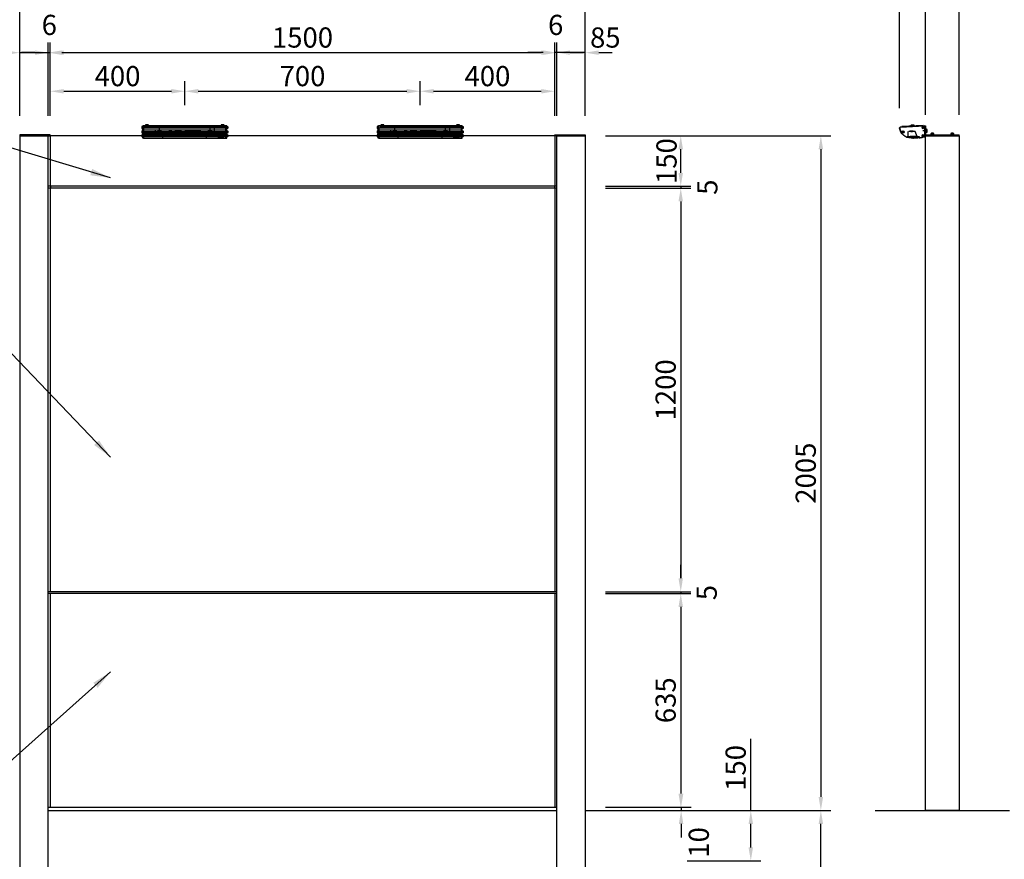
# Model space of a CAD drawing. Extents: x 0 to 8400, y 0 to 5940.
# Drawn here: x 1539 to 4467, y 2177 to 4672 of the extents above; entities that cross this region are included whole.
import ezdxf

# ---------------------------------------------------------------- set-up
doc = ezdxf.new("R2010")
doc.units = 0
doc.header["$LTSCALE"] = 6
doc.linetypes.add('CENTER2', pattern=[28.575, 19.05, -3.175, 3.175, -3.175])
doc.linetypes.add('HIDDEN2', pattern=[4.7625, 3.175, -1.5875])
doc.layers.get('0').update_dxf_attribs({"linetype": 'CONTINUOUS'})
doc.layers.get('DEFPOINTS').update_dxf_attribs({"linetype": 'CONTINUOUS'})
for name, color, linetype in [('P001', 131, 'CONTINUOUS'), ('P004', 41, 'CONTINUOUS'), ('P005', 91, 'CONTINUOUS'), ('P006', 141, 'CONTINUOUS'), ('P008', 241, 'CONTINUOUS'), ('P009', 51, 'CONTINUOUS'), ('P016', 161, 'CONTINUOUS'), ('P020', 121, 'CONTINUOUS'), ('P906', 145, 'CONTINUOUS'), ('P908', 245, 'CONTINUOUS'), ('P916', 165, 'CONTINUOUS'), ('P918', 25, 'CONTINUOUS'), ('P919', 75, 'CONTINUOUS'), ('P920', 125, 'CONTINUOUS'), ('P_1CENTER', 2, 'CONTINUOUS'), ('P_2DIM', 6, 'CONTINUOUS'), ('P_5DRAWFRAME', 104, 'CONTINUOUS'), ('P_7THICK', 7, 'CONTINUOUS')]:
    doc.layers.add(name, color=color, linetype=linetype)
doc.styles.add('BIGFONT', font='simplex.shx', dxfattribs={"bigfont": 'bigfont.shx'})
doc.dimstyles.new('DIMBIGFONT$0', dxfattribs={"dimtxt": 3, "dimasz": 2, "dimexe": 1.5, "dimexo": 3, "dimgap": 0.75, "dimtad": 1, "dimdec": 1, "dimdsep": 46, "dimtxsty": 'BIGFONT', "dimcen": 0, "dimclrt": 230, "dimadec": 0, "dimazin": 0, "dimtfac": 0.6, "dimtdec": 1, "dimtmove": 2, "dimatfit": 3, "dimldrblk": 'DOT', "dimfxl": 1, "dimtvp": 1, "dimtolj": 1, "dimarcsym": 0})
doc.dimstyles.new('DIMBIGFONT$7', dxfattribs={"dimtxt": 3, "dimasz": 2, "dimexe": 1.5, "dimexo": 3, "dimgap": 0.75, "dimtad": 1, "dimdec": 1, "dimdsep": 46, "dimtxsty": 'BIGFONT', "dimsah": 1, "dimcen": 0, "dimclrt": 230, "dimadec": 0, "dimazin": 0, "dimtfac": 0.6, "dimtdec": 1, "dimtofl": 0, "dimtmove": 0, "dimatfit": 3, "dimfxl": 1, "dimtvp": 1, "dimtolj": 1, "dimarcsym": 0})

# ---------------------------------------------------------------- blocks, each defined once
blk = doc.blocks.new('*D3')
at = {"layer": 'DEFPOINTS', "color": 0}
for p in [(3221.2, 4707.4), (1539.2, 4326.7), (3221.2, 4329.7)]:
    blk.add_point(p, dxfattribs=at)
at = {"layer": 'P_2DIM', "color": 0, "lineweight": -2}
for p, q in [((1539.2, 4386.7), (1539.2, 4737.4)), ((3221.2, 4389.7), (3221.2, 4737.4)), ((1579.2, 4707.4), (3181.2, 4707.4))]:
    blk.add_line(p, q, dxfattribs=at)
at = {"layer": 'P_2DIM', "color": 0}
for points in [[(1579.2, 4714), (1579.2, 4700.7), (1539.2, 4707.4)], [(3181.2, 4714), (3181.2, 4700.7), (3221.2, 4707.4)]]:
    blk.add_solid(points, dxfattribs=at)
at = {"layer": 'P_2DIM', "color": 230, "insert": (2380.2, 4752.4), "char_height": 60, "attachment_point": 5, "style": 'BIGFONT'}
blk.add_mtext('\\A1;1682', dxfattribs=at)
blk = doc.blocks.new('_DOT')
at = {"color": 0, "linetype": 'ByBlock'}
blk.add_line((-0.5, 0), (-1, 0), dxfattribs=at)
at = {"color": 0, "linetype": 'ByBlock', "const_width": 0.5}
blk.add_lwpolyline([(-0.25, 0, 1), (0.25, 0, 1)], format="xyb", close=True, dxfattribs=at)
blk = doc.blocks.new('*D4')
at = {"layer": 'DEFPOINTS', "color": 0}
for p in [(3130.2, 4574), (1630.2, 4326.7), (3130.2, 4326.7)]:
    blk.add_point(p, dxfattribs=at)
at = {"layer": 'P_2DIM', "color": 0, "lineweight": -2}
for p, q in [((1630.2, 4386.7), (1630.2, 4604)), ((3130.2, 4386.7), (3130.2, 4604)), ((1670.2, 4574), (3090.2, 4574))]:
    blk.add_line(p, q, dxfattribs=at)
at = {"layer": 'P_2DIM', "color": 0}
for points in [[(1670.2, 4580.7), (1670.2, 4567.4), (1630.2, 4574)], [(3090.2, 4580.7), (3090.2, 4567.4), (3130.2, 4574)]]:
    blk.add_solid(points, dxfattribs=at)
at = {"layer": 'P_2DIM', "color": 230, "insert": (2380.2, 4619), "char_height": 60, "attachment_point": 5, "style": 'BIGFONT'}
blk.add_mtext('\\A1;1500', dxfattribs=at)
blk = doc.blocks.new('*D5')
at = {"layer": 'DEFPOINTS', "color": 0}
for p in [(1624.2, 4574), (1539.2, 4326.7), (1624.2, 4326.7)]:
    blk.add_point(p, dxfattribs=at)
at = {"layer": 'P_2DIM', "color": 0, "lineweight": -2}
for p, q in [((1539.2, 4386.7), (1539.2, 4604)), ((1624.2, 4386.7), (1624.2, 4604)), ((1499.2, 4574), (1459.2, 4574)), ((1539.2, 4574), (1624.2, 4574)), ((1664.2, 4574), (1704.2, 4574))]:
    blk.add_line(p, q, dxfattribs=at)
at = {"layer": 'P_2DIM', "color": 0}
for points in [[(1499.2, 4580.7), (1499.2, 4567.4), (1539.2, 4574)], [(1664.2, 4580.7), (1664.2, 4567.4), (1624.2, 4574)]]:
    blk.add_solid(points, dxfattribs=at)
at = {"layer": 'P_2DIM', "color": 230, "insert": (1459.1, 4613.4), "char_height": 60, "attachment_point": 5, "style": 'BIGFONT'}
blk.add_mtext('\\A1;85', dxfattribs=at)
blk = doc.blocks.new('*D6')
at = {"layer": 'DEFPOINTS', "color": 0}
for p in [(1630.2, 4574), (1624.2, 4326.7), (1630.2, 4326.7)]:
    blk.add_point(p, dxfattribs=at)
at = {"layer": 'P_2DIM', "color": 0, "lineweight": -2}
for p, q in [((1624.2, 4386.7), (1624.2, 4604)), ((1630.2, 4386.7), (1630.2, 4604)), ((1584.2, 4574), (1544.2, 4574)), ((1624.2, 4574), (1630.2, 4574)), ((1670.2, 4574), (1710.2, 4574))]:
    blk.add_line(p, q, dxfattribs=at)
at = {"layer": 'P_2DIM', "color": 0}
for points in [[(1584.2, 4580.7), (1584.2, 4567.4), (1624.2, 4574)], [(1670.2, 4580.7), (1670.2, 4567.4), (1630.2, 4574)]]:
    blk.add_solid(points, dxfattribs=at)
at = {"layer": 'P_2DIM', "color": 230, "insert": (1627.2, 4656.5), "char_height": 60, "attachment_point": 5, "style": 'BIGFONT'}
blk.add_mtext('\\A1;6', dxfattribs=at)
blk = doc.blocks.new('*D7')
at = {"layer": 'DEFPOINTS', "color": 0}
for p in [(3136.2, 4574), (3136.2, 4326.7), (3221.2, 4326.7)]:
    blk.add_point(p, dxfattribs=at)
at = {"layer": 'P_2DIM', "color": 0, "lineweight": -2}
for p, q in [((3136.2, 4386.7), (3136.2, 4604)), ((3221.2, 4386.7), (3221.2, 4604)), ((3096.2, 4574), (3056.2, 4574)), ((3221.2, 4574), (3136.2, 4574)), ((3261.2, 4574), (3301.2, 4574))]:
    blk.add_line(p, q, dxfattribs=at)
at = {"layer": 'P_2DIM', "color": 0}
for points in [[(3096.2, 4580.6), (3096.2, 4567.3), (3136.2, 4574)], [(3261.2, 4580.6), (3261.2, 4567.3), (3221.2, 4574)]]:
    blk.add_solid(points, dxfattribs=at)
at = {"layer": 'P_2DIM', "color": 230, "insert": (3280.8, 4618.9), "char_height": 60, "attachment_point": 5, "style": 'BIGFONT'}
blk.add_mtext('\\A1;85', dxfattribs=at)
blk = doc.blocks.new('*D8')
at = {"layer": 'DEFPOINTS', "color": 0}
for p in [(3130.2, 4574), (3130.2, 4326.7), (3136.2, 4326.7)]:
    blk.add_point(p, dxfattribs=at)
at = {"layer": 'P_2DIM', "color": 0, "lineweight": -2}
for p, q in [((3130.2, 4386.7), (3130.2, 4604)), ((3136.2, 4386.7), (3136.2, 4604)), ((3090.2, 4574), (3050.2, 4574)), ((3136.2, 4574), (3130.2, 4574)), ((3176.2, 4574), (3216.2, 4574))]:
    blk.add_line(p, q, dxfattribs=at)
at = {"layer": 'P_2DIM', "color": 0}
for points in [[(3090.2, 4580.7), (3090.2, 4567.4), (3130.2, 4574)], [(3176.2, 4580.7), (3176.2, 4567.4), (3136.2, 4574)]]:
    blk.add_solid(points, dxfattribs=at)
at = {"layer": 'P_2DIM', "color": 230, "insert": (3133.2, 4656.5), "char_height": 60, "attachment_point": 5, "style": 'BIGFONT'}
blk.add_mtext('\\A1;6', dxfattribs=at)
blk = doc.blocks.new('A$C170A63A4')
at = {"layer": 'P908', "linetype": 'HIDDEN2'}
for p, q in [((-22.5, 2), (152.5, 2)), ((-3, 0), (-3, 2)), ((3, 0), (3, 2)), ((127, 0), (127, 2)), ((133, 0), (133, 2))]:
    blk.add_line(p, q, dxfattribs=at)
blk.add_lwpolyline([(-19.5, 30), (149.5, 30), (152.5, 27), (152.5, 0), (-22.5, 0), (-22.5, 27)], close=True, dxfattribs=at)
for centre in [(-10, 15), (140, 15)]:
    blk.add_circle(centre, 3.25, dxfattribs=at)
at = {"layer": 'P_1CENTER', "linetype": 'CENTER2'}
for p, q in [((-16, 15), (-4, 15)), ((-10, 9), (-10, 21)), ((0, -5.3), (0, 7.3)), ((130, -5.3), (130, 7.3)), ((146, 15), (134, 15)), ((140, 9), (140, 21))]:
    blk.add_line(p, q, dxfattribs=at)
blk = doc.blocks.new('A$C75394096')
at = {"layer": 'P005'}
for points in [[(-125, -1.3), (-123.5, -1.3), (-123.5, -38.2), (-125, -38.2)], [(125, -1.3), (123.5, -1.3), (123.5, -38.2), (125, -38.2)]]:
    blk.add_lwpolyline(points, close=True, dxfattribs=at)
at = {"layer": 'P009'}
blk.add_line((-117.5, -3.4), (117.5, -3.4), dxfattribs=at)
for points in [[(117, 0), (117.5, 0), (117.5, -5.4), (-117.5, -5.4), (-117.5, 0), (-117, 0)], [(-108, 0), (108, 0)]]:
    blk.add_lwpolyline(points, dxfattribs=at)
at = {"layer": 'P016'}
blk.add_lwpolyline([(-117.5, -1.3), (-122.5, -1.3), (-122.5, -37.7), (122.5, -37.7), (122.5, -1.3), (117.5, -1.3)], dxfattribs=at)
at = {"layer": 'P916'}
for p, q in [((-122.5, -7.6), (122.5, -7.6)), ((-122.5, -13.1), (122.5, -13.1)), ((-122.5, -18.1), (122.5, -18.1)), ((-122.5, -22.6), (122.5, -22.6)), ((-122.5, -26.6), (122.5, -26.6)), ((-122.5, -30.1), (122.5, -30.1)), ((-122.5, -33.1), (122.5, -33.1))]:
    blk.add_line(p, q, dxfattribs=at)
at = {"layer": 'P916', "linetype": 'HIDDEN2'}
for p, q in [((47.5, -18.2), (-47.5, -18.2)), ((-47.5, -18.2), (-47.5, -33.2)), ((47.5, -33.2), (47.5, -18.2)), ((-122.5, -33.2), (122.5, -33.2))]:
    blk.add_line(p, q, dxfattribs=at)
for points in [[(-30, -18.2), (-30, -17.2), (-20, -17.2), (-20, -18.2)], [(20, -18.2), (20, -17.2), (30, -17.2), (30, -18.2)]]:
    blk.add_lwpolyline(points, dxfattribs=at)
at = {"layer": 'P918'}
for points in [[(-122.5, -1.8), (-123.5, -1.8), (-123.5, -37.2), (-122.5, -37.2)], [(122.5, -1.8), (123.5, -1.8), (123.5, -37.2), (122.5, -37.2)]]:
    blk.add_lwpolyline(points, close=True, dxfattribs=at)
at = {"layer": 'P919', "linetype": 'HIDDEN2'}
for points in [[(-22.5, -17.9), (-27.5, -17.9), (-27.5, -17.2), (-22.5, -17.2)], [(27.5, -17.9), (22.5, -17.9), (22.5, -17.2), (27.5, -17.2)], [(98.5, -34.7), (116.5, -34.7), (116.5, -33.2), (98.5, -33.2)]]:
    blk.add_lwpolyline(points, close=True, dxfattribs=at)
blk.add_arc((107.5, -33.2), 4.5, 180, 0, dxfattribs=at)
at = {"layer": 'P920'}
for p, q in [((-115.1, 1.7), (-115.1, 0.1)), ((-112.5, -0.6), (-115.1, 0.1)), ((-113.4, 1.6), (-113.4, -0.3)), ((-112.5, -0.6), (-109.9, 0.1)), ((-111.6, 1.6), (-111.6, -0.3)), ((-109.9, 1.7), (-109.9, 0.1)), ((109.9, 1.7), (109.9, 0.1)), ((112.5, -0.6), (109.9, 0.1)), ((111.6, 1.6), (111.6, -0.3)), ((112.5, -0.6), (115.1, 0.1)), ((113.4, 1.6), (113.4, -0.3)), ((115.1, 1.7), (115.1, 0.1)), ((-127.6, -4.3), (-126.4, -4.3)), ((-127.6, -5.6), (-126, -5.6)), ((-127.6, -7), (-126, -7)), ((-127.6, -8.3), (-126.4, -8.3)), ((-127.6, -17.5), (-126.4, -17.5)), ((-127.6, -18.8), (-126, -18.8)), ((-127.6, -20.2), (-126, -20.2)), ((-127.6, -21.5), (-126.4, -21.5)), ((-127.6, -28.9), (-126.4, -28.9)), ((-125.9, -6.3), (-126.4, -4.3)), ((-125.9, -6.3), (-126.4, -8.3)), ((-125.9, -19.5), (-126.4, -17.5)), ((-125.9, -19.5), (-126.4, -21.5)), ((-125.9, -30.9), (-126.4, -28.9)), ((125.9, -6.3), (126.4, -4.3)), ((125.9, -6.3), (126.4, -8.3)), ((125.9, -19.5), (126.4, -17.5)), ((125.9, -19.5), (126.4, -21.5)), ((125.9, -30.9), (126.4, -28.9)), ((127.6, -5.6), (126, -5.6)), ((127.6, -7), (126, -7)), ((127.6, -18.8), (126, -18.8)), ((127.6, -20.2), (126, -20.2)), ((127.6, -4.3), (126.4, -4.3)), ((127.6, -8.3), (126.4, -8.3)), ((127.6, -17.5), (126.4, -17.5)), ((127.6, -21.5), (126.4, -21.5)), ((127.6, -28.9), (126.4, -28.9)), ((-127.6, -30.3), (-126, -30.3)), ((-127.6, -31.6), (-126, -31.6)), ((-127.6, -32.9), (-126.4, -32.9)), ((-125.9, -30.9), (-126.4, -32.9)), ((125.9, -30.9), (126.4, -32.9)), ((127.6, -30.3), (126, -30.3)), ((127.6, -31.6), (126, -31.6)), ((127.6, -32.9), (126.4, -32.9))]:
    blk.add_line(p, q, dxfattribs=at)
for points in [[(-117, -1.7), (-108, -1.7), (-108, -0.3, 0.414214), (-109.9, 1.7), (-115.1, 1.7, 0.414214), (-117, -0.3)], [(108, -1.7), (117, -1.7), (117, -0.3, 0.414214), (115.1, 1.7), (109.9, 1.7, 0.414214), (108, -0.3)], [(-125, -9.8), (-125, -2.8), (-126.1, -2.8, 0.414214), (-127.6, -4.3), (-127.6, -8.3, 0.414214), (-126.1, -9.8)], [(-125, -23), (-125, -16), (-126.1, -16, 0.414214), (-127.6, -17.5), (-127.6, -21.5, 0.414214), (-126.1, -23)], [(-125, -34.4), (-125, -27.4), (-126.1, -27.4, 0.414214), (-127.6, -28.9), (-127.6, -32.9, 0.414214), (-126.1, -34.4)], [(125, -9.8), (125, -2.8), (126.1, -2.8, -0.414214), (127.6, -4.3), (127.6, -8.3, -0.414214), (126.1, -9.8)], [(125, -23), (125, -16), (126.1, -16, -0.414214), (127.6, -17.5), (127.6, -21.5, -0.414214), (126.1, -23)], [(125, -34.4), (125, -27.4), (126.1, -27.4, -0.414214), (127.6, -28.9), (127.6, -32.9, -0.414214), (126.1, -34.4)]]:
    blk.add_lwpolyline(points, format="xyb", close=True, dxfattribs=at)
blk = doc.blocks.new('A$C17F45FFC')
at = {"layer": 'DEFPOINTS'}
for p in [(-1.5, 15), (-1.5, -19)]:
    blk.add_point(p, dxfattribs=at)
at = {"layer": 'P005'}
blk.add_lwpolyline([(-1.5, -18.1, -0.369216), (-2.3, -19.1, -0.042609), (-42.4, -22, -0.366129), (-76.5, 7.7, -0.443616), (-73.7, 11.2), (-2.6, 14.9, -0.429907), (-1.5, 13.9)], format="xyb", close=True, dxfattribs=at)
at = {"layer": 'P009'}
blk.add_lwpolyline([(-6.7, 14.7), (-6.7, 16.2), (-69.6, 12.9), (-69.6, 11.4)], dxfattribs=at)
at = {"layer": 'P916', "linetype": 'HIDDEN2'}
blk.add_lwpolyline([(-54, -17), (-18, -17), (-18, -20.6, 0.009081), (-9.5, -19.6), (-9.5, -17), (-2, -17), (-2, 13.9, 0.429907), (-2.5, 14.4), (-73.6, 10.7, 0.443616), (-76, 7.8, 0.271105), (-54, -19.3)], format="xyb", close=True, dxfattribs=at)
for points in [[(-24, -17), (-30, -2), (-52, -2), (-52, -17)], [(-36, -2), (-36, -1), (-46, -1), (-46, -2)]]:
    blk.add_lwpolyline(points, dxfattribs=at)
at = {"layer": 'P919', "linetype": 'HIDDEN2'}
for points in [[(-45, -18.5), (-27, -18.5), (-27, -17), (-45, -17)], [(-43.5, -1.7), (-38.5, -1.7), (-38.5, -1), (-43.5, -1)]]:
    blk.add_lwpolyline(points, close=True, dxfattribs=at)
blk.add_arc((-36, -17), 4.5, 180, 0, dxfattribs=at)
at = {"layer": 'P920'}
for p, q in [((-40.9, 17.7), (-40.9, 16.2)), ((-38.2, 15.7), (-40.9, 16.2)), ((-39.2, 17.8), (-39.1, 15.8)), ((-38.2, 15.7), (-35.7, 16.5)), ((-37.5, 17.9), (-37.4, 15.9)), ((-35.8, 18), (-35.7, 16.5)), ((1, 0), (2.3, 0.8)), ((3.4, 0), (4.1, 2.6)), ((5.6, 0.9), (3.6, 0.9)), ((5.6, 2.6), (4.1, 2.6)), ((2.3, 0), (1, -0.8)), ((3.4, 0), (4.1, -2.6)), ((5.6, -0.9), (3.6, -0.9)), ((5.6, -2.6), (4.1, -2.6))]:
    blk.add_line(p, q, dxfattribs=at)
for points in [[(-33.7, 14.8), (-42.7, 14.3), (-42.8, 15.7, -0.414214), (-40.9, 17.7), (-35.8, 18, -0.414214), (-33.8, 16.2)], [(2.3, 4.5), (2.3, -4.5), (3.7, -4.5, 0.414214), (5.6, -2.6), (5.6, 2.6, 0.414214), (3.7, 4.5)]]:
    blk.add_lwpolyline(points, format="xyb", close=True, dxfattribs=at)
for points in [[(0, 5), (0, -5), (1, -5), (1, 5)], [(1, 4.6), (1, -4.6), (2.3, -4.6), (2.3, 4.6)]]:
    blk.add_lwpolyline(points, close=True, dxfattribs=at)
for centre, radius in [((-67, -3.3), 3.5), ((-6.5, 9.7), 3.5), ((-6.5, 9.7), 2), ((-6.5, 9.7), 0.675), ((-67, -3.3), 2), ((-67, -3.3), 0.675), ((-6.5, -14.7), 3.5), ((-6.5, -14.7), 2), ((-6.5, -14.7), 0.675)]:
    blk.add_circle(centre, radius, dxfattribs=at)
for centre, start, end in [((-8.2, 10.7), 249.7151, 50.2849), ((-8.2, 8.7), 309.7151, 110.2849), ((-6.5, 11.7), 189.7151, 350.2849), ((-6.5, 7.7), 9.7151, 170.2849), ((-4.8, 10.7), 129.7151, 290.2849), ((-4.8, 8.7), 69.7151, 230.2849), ((-68.8, -2.3), 249.7151, 50.2849), ((-68.8, -4.3), 309.7151, 110.2849), ((-67, -1.3), 189.7151, 350.2849), ((-67, -5.3), 9.7151, 170.2849), ((-65.3, -2.3), 129.7151, 290.2849), ((-65.3, -4.3), 69.7151, 230.2849), ((-8.2, -13.7), 249.7151, 50.2849), ((-8.2, -15.7), 309.7151, 110.2849), ((-6.5, -12.7), 189.7151, 350.2849), ((-6.5, -16.7), 9.7151, 170.2849), ((-4.8, -13.7), 129.7151, 290.2849), ((-4.8, -15.7), 69.7151, 230.2849)]:
    blk.add_arc(centre, 0.675, start, end, dxfattribs=at)
at = {"layer": 'P_1CENTER', "linetype": 'CENTER2'}
blk.add_line((5.3, 0), (-7.3, 0), dxfattribs=at)
blk = doc.blocks.new('*D22')
at = {"layer": 'DEFPOINTS', "color": 0}
for p in [(2030.2, 4459.3), (2030.2, 4357.9), (1630.2, 4326.7)]:
    blk.add_point(p, dxfattribs=at)
at = {"layer": 'P_2DIM', "color": 0, "lineweight": -2}
for p, q in [((1630.2, 4386.7), (1630.2, 4489.3)), ((2030.2, 4417.9), (2030.2, 4489.3)), ((1670.2, 4459.3), (1990.2, 4459.3))]:
    blk.add_line(p, q, dxfattribs=at)
at = {"layer": 'P_2DIM', "color": 0}
for points in [[(1670.2, 4465.9), (1670.2, 4452.6), (1630.2, 4459.3)], [(1990.2, 4465.9), (1990.2, 4452.6), (2030.2, 4459.3)]]:
    blk.add_solid(points, dxfattribs=at)
at = {"layer": 'P_2DIM', "color": 230, "insert": (1830.2, 4504.3), "char_height": 60, "attachment_point": 5, "style": 'BIGFONT'}
blk.add_mtext('\\A1;400', dxfattribs=at)
blk = doc.blocks.new('*D23')
at = {"layer": 'DEFPOINTS', "color": 0}
for p in [(2730.2, 4459.3), (2030.2, 4357.9), (2730.2, 4357.9)]:
    blk.add_point(p, dxfattribs=at)
at = {"layer": 'P_2DIM', "color": 0, "lineweight": -2}
for p, q in [((2030.2, 4417.9), (2030.2, 4489.3)), ((2730.2, 4417.9), (2730.2, 4489.3)), ((2070.2, 4459.3), (2690.2, 4459.3))]:
    blk.add_line(p, q, dxfattribs=at)
at = {"layer": 'P_2DIM', "color": 0}
for points in [[(2070.2, 4465.9), (2070.2, 4452.6), (2030.2, 4459.3)], [(2690.2, 4465.9), (2690.2, 4452.6), (2730.2, 4459.3)]]:
    blk.add_solid(points, dxfattribs=at)
at = {"layer": 'P_2DIM', "color": 230, "insert": (2380.2, 4504.3), "char_height": 60, "attachment_point": 5, "style": 'BIGFONT'}
blk.add_mtext('\\A1;700', dxfattribs=at)
blk = doc.blocks.new('*D24')
at = {"layer": 'DEFPOINTS', "color": 0}
for p in [(3130.2, 4459.3), (2730.2, 4357.9), (3130.2, 4326.7)]:
    blk.add_point(p, dxfattribs=at)
at = {"layer": 'P_2DIM', "color": 0, "lineweight": -2}
for p, q in [((2730.2, 4417.9), (2730.2, 4489.3)), ((3130.2, 4386.7), (3130.2, 4489.3)), ((2770.2, 4459.3), (3090.2, 4459.3))]:
    blk.add_line(p, q, dxfattribs=at)
at = {"layer": 'P_2DIM', "color": 0}
for points in [[(2770.2, 4465.9), (2770.2, 4452.6), (2730.2, 4459.3)], [(3090.2, 4465.9), (3090.2, 4452.6), (3130.2, 4459.3)]]:
    blk.add_solid(points, dxfattribs=at)
at = {"layer": 'P_2DIM', "color": 230, "insert": (2930.2, 4504.3), "char_height": 60, "attachment_point": 5, "style": 'BIGFONT'}
blk.add_mtext('\\A1;400', dxfattribs=at)
blk = doc.blocks.new('*D26')
at = {"layer": 'DEFPOINTS', "color": 0}
for p in [(1327.3, 3571.7), (1539.2, 3571.7), (1539.2, 2321.7)]:
    blk.add_point(p, dxfattribs=at)
at = {"layer": 'P_2DIM', "color": 0, "lineweight": -2}
for p, q in [((1479.2, 3571.7), (1297.3, 3571.7)), ((1327.3, 2361.7), (1327.3, 3531.7)), ((1479.2, 2321.7), (1297.3, 2321.7))]:
    blk.add_line(p, q, dxfattribs=at)
at = {"layer": 'P_2DIM', "color": 0}
for points in [[(1320.6, 3531.7), (1333.9, 3531.7), (1327.3, 3571.7)], [(1320.6, 2361.7), (1333.9, 2361.7), (1327.3, 2321.7)]]:
    blk.add_solid(points, dxfattribs=at)
at = {"layer": 'P_2DIM', "color": 230, "insert": (1282.3, 2946.7), "char_height": 60, "attachment_point": 5, "rotation": 90, "style": 'BIGFONT'}
blk.add_mtext('\\A1;1250', dxfattribs=at)
blk = doc.blocks.new('*D27')
at = {"layer": 'DEFPOINTS', "color": 0}
for p in [(3221.2, 4171.7), (3221.2, 2971.7), (3505.1, 2971.7)]:
    blk.add_point(p, dxfattribs=at)
at = {"layer": 'P_2DIM', "color": 0, "lineweight": -2}
for p, q in [((3281.2, 4171.7), (3535.1, 4171.7)), ((3505.1, 4131.7), (3505.1, 3011.7)), ((3281.2, 2971.7), (3535.1, 2971.7))]:
    blk.add_line(p, q, dxfattribs=at)
at = {"layer": 'P_2DIM', "color": 0}
for points in [[(3498.4, 4131.7), (3511.7, 4131.7), (3505.1, 4171.7)], [(3498.4, 3011.7), (3511.7, 3011.7), (3505.1, 2971.7)]]:
    blk.add_solid(points, dxfattribs=at)
at = {"layer": 'P_2DIM', "color": 230, "insert": (3460.1, 3571.7), "char_height": 60, "attachment_point": 5, "rotation": 90, "style": 'BIGFONT'}
blk.add_mtext('\\A1;1200', dxfattribs=at)
blk = doc.blocks.new('*D28')
at = {"layer": 'DEFPOINTS', "color": 0}
for p in [(3319.4, 4326.7), (3505.1, 4326.7), (3221.2, 4176.7)]:
    blk.add_point(p, dxfattribs=at)
at = {"layer": 'P_2DIM', "color": 0, "lineweight": -2}
for p, q in [((3379.4, 4326.7), (3535.1, 4326.7)), ((3505.1, 4216.7), (3505.1, 4286.7)), ((3281.2, 4176.7), (3535.1, 4176.7))]:
    blk.add_line(p, q, dxfattribs=at)
at = {"layer": 'P_2DIM', "color": 0}
for points in [[(3498.4, 4286.7), (3511.7, 4286.7), (3505.1, 4326.7)], [(3498.4, 4216.7), (3511.7, 4216.7), (3505.1, 4176.7)]]:
    blk.add_solid(points, dxfattribs=at)
at = {"layer": 'P_2DIM', "color": 230, "insert": (3462.8, 4251.7), "char_height": 60, "attachment_point": 5, "rotation": 90, "style": 'BIGFONT'}
blk.add_mtext('\\A1;150', dxfattribs=at)
blk = doc.blocks.new('*D29')
at = {"layer": 'DEFPOINTS', "color": 0}
for p in [(3221.2, 4176.7), (3221.2, 4171.7), (3505.1, 4171.7)]:
    blk.add_point(p, dxfattribs=at)
at = {"layer": 'P_2DIM', "color": 0, "lineweight": -2}
for p, q in [((3505.1, 4216.7), (3505.1, 4256.7)), ((3281.2, 4176.7), (3535.1, 4176.7)), ((3281.2, 4171.7), (3535.1, 4171.7)), ((3505.1, 4176.7), (3505.1, 4171.7)), ((3505.1, 4131.7), (3505.1, 4091.7))]:
    blk.add_line(p, q, dxfattribs=at)
at = {"layer": 'P_2DIM', "color": 0}
for points in [[(3498.4, 4216.7), (3511.7, 4216.7), (3505.1, 4176.7)], [(3498.4, 4131.7), (3511.7, 4131.7), (3505.1, 4171.7)]]:
    blk.add_solid(points, dxfattribs=at)
at = {"layer": 'P_2DIM', "color": 230, "insert": (3584.2, 4174.2), "char_height": 60, "attachment_point": 5, "rotation": 90, "style": 'BIGFONT'}
blk.add_mtext('\\A1;5', dxfattribs=at)
blk = doc.blocks.new('*D36')
at = {"layer": 'DEFPOINTS', "color": 0}
for p in [(3221.2, 2321.7), (3713.4, 2321.7), (3463.7, 2171.7)]:
    blk.add_point(p, dxfattribs=at)
at = {"layer": 'P_2DIM', "color": 0, "lineweight": -2}
for p, q in [((3713.4, 2321.7), (3713.4, 2534.6)), ((3281.2, 2321.7), (3743.4, 2321.7)), ((3713.4, 2211.7), (3713.4, 2281.7)), ((3523.7, 2171.7), (3743.4, 2171.7))]:
    blk.add_line(p, q, dxfattribs=at)
at = {"layer": 'P_2DIM', "color": 0}
for points in [[(3706.7, 2281.7), (3720.1, 2281.7), (3713.4, 2321.7)], [(3706.7, 2211.7), (3720.1, 2211.7), (3713.4, 2171.7)]]:
    blk.add_solid(points, dxfattribs=at)
at = {"layer": 'P_2DIM', "color": 230, "insert": (3668.4, 2448.1), "char_height": 60, "attachment_point": 5, "rotation": 90, "style": 'BIGFONT'}
blk.add_mtext('\\A1;150', dxfattribs=at)
blk = doc.blocks.new('*D37')
at = {"layer": 'DEFPOINTS', "color": 0}
for p in [(3221.2, 2321.7), (3921.8, 2321.7), (3513.7, 1371.7)]:
    blk.add_point(p, dxfattribs=at)
at = {"layer": 'P_2DIM', "color": 0, "lineweight": -2}
for p, q in [((3281.2, 2321.7), (3951.8, 2321.7)), ((3921.8, 1411.7), (3921.8, 2281.7)), ((3573.7, 1371.7), (3951.8, 1371.7))]:
    blk.add_line(p, q, dxfattribs=at)
at = {"layer": 'P_2DIM', "color": 0}
for points in [[(3915.1, 2281.7), (3928.4, 2281.7), (3921.8, 2321.7)], [(3915.1, 1411.7), (3928.4, 1411.7), (3921.8, 1371.7)]]:
    blk.add_solid(points, dxfattribs=at)
at = {"layer": 'P_2DIM', "color": 230, "insert": (3876.8, 1846.7), "char_height": 60, "attachment_point": 5, "rotation": 90, "style": 'BIGFONT'}
blk.add_mtext('\\A1;950', dxfattribs=at)
blk = doc.blocks.new('*D38')
at = {"layer": 'DEFPOINTS', "color": 0}
for p in [(3221.2, 4326.7), (3221.2, 2321.7), (3921.8, 2321.7)]:
    blk.add_point(p, dxfattribs=at)
at = {"layer": 'P_2DIM', "color": 0, "lineweight": -2}
for p, q in [((3281.2, 4326.7), (3951.8, 4326.7)), ((3921.8, 4286.7), (3921.8, 2361.7)), ((3281.2, 2321.7), (3951.8, 2321.7))]:
    blk.add_line(p, q, dxfattribs=at)
at = {"layer": 'P_2DIM', "color": 0}
for points in [[(3915.1, 4286.7), (3928.4, 4286.7), (3921.8, 4326.7)], [(3915.1, 2361.7), (3928.4, 2361.7), (3921.8, 2321.7)]]:
    blk.add_solid(points, dxfattribs=at)
at = {"layer": 'P_2DIM', "color": 230, "insert": (3876.8, 3324.2), "char_height": 60, "attachment_point": 5, "rotation": 90, "style": 'BIGFONT'}
blk.add_mtext('\\A1;2005', dxfattribs=at)
blk = doc.blocks.new('*D39')
at = {"layer": 'DEFPOINTS', "color": 0}
for p in [(3221.2, 2971.7), (3221.2, 2966.7), (3505.1, 2966.7)]:
    blk.add_point(p, dxfattribs=at)
at = {"layer": 'P_2DIM', "color": 0, "lineweight": -2}
for p, q in [((3505.1, 3011.7), (3505.1, 3051.7)), ((3281.2, 2971.7), (3535.1, 2971.7)), ((3281.2, 2966.7), (3535.1, 2966.7)), ((3505.1, 2971.7), (3505.1, 2966.7)), ((3505.1, 2926.7), (3505.1, 2886.7))]:
    blk.add_line(p, q, dxfattribs=at)
at = {"layer": 'P_2DIM', "color": 0}
for points in [[(3498.4, 3011.7), (3511.7, 3011.7), (3505.1, 2971.7)], [(3498.4, 2926.7), (3511.7, 2926.7), (3505.1, 2966.7)]]:
    blk.add_solid(points, dxfattribs=at)
at = {"layer": 'P_2DIM', "color": 230, "insert": (3582.2, 2969.2), "char_height": 60, "attachment_point": 5, "rotation": 90, "style": 'BIGFONT'}
blk.add_mtext('\\A1;5', dxfattribs=at)
blk = doc.blocks.new('*D40')
at = {"layer": 'DEFPOINTS', "color": 0}
for p in [(3221.2, 2966.7), (3221.2, 2331.7), (3505.1, 2331.7)]:
    blk.add_point(p, dxfattribs=at)
at = {"layer": 'P_2DIM', "color": 0, "lineweight": -2}
for p, q in [((3281.2, 2966.7), (3535.1, 2966.7)), ((3505.1, 2926.7), (3505.1, 2371.7)), ((3281.2, 2331.7), (3535.1, 2331.7))]:
    blk.add_line(p, q, dxfattribs=at)
at = {"layer": 'P_2DIM', "color": 0}
for points in [[(3498.4, 2926.7), (3511.7, 2926.7), (3505.1, 2966.7)], [(3498.4, 2371.7), (3511.7, 2371.7), (3505.1, 2331.7)]]:
    blk.add_solid(points, dxfattribs=at)
at = {"layer": 'P_2DIM', "color": 230, "insert": (3460.1, 2649.2), "char_height": 60, "attachment_point": 5, "rotation": 90, "style": 'BIGFONT'}
blk.add_mtext('\\A1;635', dxfattribs=at)
blk = doc.blocks.new('*D41')
at = {"layer": 'DEFPOINTS', "color": 0}
for p in [(3221.2, 2331.7), (3221.2, 2321.7), (3506.2, 2321.7)]:
    blk.add_point(p, dxfattribs=at)
at = {"layer": 'P_2DIM', "color": 0, "lineweight": -2}
for p, q in [((3506.2, 2371.7), (3506.2, 2411.7)), ((3281.2, 2331.7), (3536.2, 2331.7)), ((3281.2, 2321.7), (3536.2, 2321.7)), ((3506.2, 2331.7), (3506.2, 2321.7)), ((3506.2, 2281.7), (3506.2, 2241.7))]:
    blk.add_line(p, q, dxfattribs=at)
at = {"layer": 'P_2DIM', "color": 0}
for points in [[(3499.5, 2371.7), (3512.8, 2371.7), (3506.2, 2331.7)], [(3499.5, 2281.7), (3512.8, 2281.7), (3506.2, 2321.7)]]:
    blk.add_solid(points, dxfattribs=at)
at = {"layer": 'P_2DIM', "color": 230, "insert": (3558.7, 2226.7), "char_height": 60, "attachment_point": 5, "rotation": 90, "style": 'BIGFONT'}
blk.add_mtext('\\A1;10', dxfattribs=at)
blk = doc.blocks.new('*D42')
at = {"layer": 'DEFPOINTS', "color": 0}
for p in [(4333, 4729.1), (4233, 4329.7), (4333, 4329.7)]:
    blk.add_point(p, dxfattribs=at)
at = {"layer": 'P_2DIM', "color": 0, "lineweight": -2}
for p, q in [((4233, 4389.7), (4233, 4759.1)), ((4333, 4389.7), (4333, 4759.1)), ((4193, 4729.1), (4153, 4729.1)), ((4233, 4729.1), (4333, 4729.1)), ((4373, 4729.1), (4413, 4729.1))]:
    blk.add_line(p, q, dxfattribs=at)
at = {"layer": 'P_2DIM', "color": 0}
for points in [[(4193, 4735.8), (4193, 4722.5), (4233, 4729.1)], [(4373, 4735.8), (4373, 4722.5), (4333, 4729.1)]]:
    blk.add_solid(points, dxfattribs=at)
at = {"layer": 'P_2DIM', "color": 230, "insert": (4249, 4811.6), "char_height": 60, "attachment_point": 5, "style": 'BIGFONT'}
blk.add_mtext('\\A1;100', dxfattribs=at)
blk = doc.blocks.new('*D45')
at = {"layer": 'DEFPOINTS', "color": 0}
for p in [(4233, 4729.1), (4156.1, 4349.4), (4233, 4329.7)]:
    blk.add_point(p, dxfattribs=at)
at = {"layer": 'P_2DIM', "color": 0, "lineweight": -2}
for p, q in [((4156.1, 4409.4), (4156.1, 4759.1)), ((4233, 4389.7), (4233, 4759.1)), ((4116.1, 4729.1), (4076.1, 4729.1)), ((4156.1, 4729.1), (4233, 4729.1)), ((4273, 4729.1), (4313, 4729.1))]:
    blk.add_line(p, q, dxfattribs=at)
at = {"layer": 'P_2DIM', "color": 0}
for points in [[(4116.1, 4735.8), (4116.1, 4722.5), (4156.1, 4729.1)], [(4273, 4735.8), (4273, 4722.5), (4233, 4729.1)]]:
    blk.add_solid(points, dxfattribs=at)
at = {"layer": 'P_2DIM', "color": 230, "insert": (4044.9, 4798.6), "char_height": 60, "attachment_point": 5, "style": 'BIGFONT'}
blk.add_mtext('\\A1;(77)', dxfattribs=at)
blk = doc.blocks.new('*D47')
at = {"layer": 'DEFPOINTS', "color": 0}
for p in [(4333, 4903), (4156.1, 4349.4), (4333, 4329.7)]:
    blk.add_point(p, dxfattribs=at)
at = {"layer": 'P_2DIM', "color": 0, "lineweight": -2}
for p, q in [((4156.1, 4409.4), (4156.1, 4933)), ((4333, 4389.7), (4333, 4933)), ((4196.1, 4903), (4293, 4903))]:
    blk.add_line(p, q, dxfattribs=at)
at = {"layer": 'P_2DIM', "color": 0}
for points in [[(4196.1, 4909.7), (4196.1, 4896.3), (4156.1, 4903)], [(4293, 4909.7), (4293, 4896.3), (4333, 4903)]]:
    blk.add_solid(points, dxfattribs=at)
at = {"layer": 'P_2DIM', "color": 230, "insert": (4244.6, 5001.2), "char_height": 60, "attachment_point": 5, "style": 'BIGFONT'}
blk.add_mtext('\\A1;(177)', dxfattribs=at)

msp = doc.modelspace()

# ---------------------------------------------------------------- linework, layer by layer
at = {"layer": 'P001'}
for p, q in [((1539.17, 4326.7), (1539.17, 1471.7)), ((1624.17, 4326.7), (1539.17, 4326.7)), ((1624.17, 1471.7), (1624.17, 4326.7)), ((3125.17, 4326.7), (1625.17, 4326.7)), ((3130.17, 4326.7), (1630.17, 4326.7)), ((1630.17, 4326.7), (1630.17, 4176.7)), ((3130.17, 4326.7), (3130.17, 4176.7)), ((3136.17, 1471.7), (3136.17, 4326.7)), ((3136.17, 4326.7), (3221.17, 4326.7)), ((3221.17, 4326.7), (3221.17, 1471.7)), ((3136.17, 4176.7), (1624.17, 4176.7)), ((3136.17, 4171.7), (1624.17, 4171.7)), ((1630.17, 4171.7), (1630.17, 2971.7)), ((1631.17, 4176.7), (1631.17, 4171.7)), ((3129.17, 4176.7), (3129.17, 4171.7)), ((3130.17, 4171.7), (3130.17, 2971.7)), ((3136.17, 2971.7), (1624.17, 2971.7)), ((3136.17, 2966.7), (1624.17, 2966.7)), ((1630.17, 2966.7), (1630.17, 2331.7)), ((3130.17, 2966.7), (3130.17, 2331.7)), ((1624.17, 2331.7), (3136.17, 2331.7))]:
    msp.add_line(p, q, dxfattribs=at)
for points in [[(1539.17, 4326.7), (1630.17, 4326.7), (1630.17, 4329.7), (1539.17, 4329.7)], [(3221.17, 4326.7), (3130.17, 4326.7), (3130.17, 4329.7), (3221.17, 4329.7)], [(4333.05, 2321.7), (4233.05, 2321.7), (4233.05, 4326.7), (4333.05, 4326.7)]]:
    msp.add_lwpolyline(points, close=True, dxfattribs=at)
at = {"layer": 'P006'}
for p, q in [((4233.05, 4329.7), (4333.05, 4329.7)), ((4233.05, 4329.7), (4233.05, 4326.7)), ((4333.05, 4326.7), (4233.05, 4326.7)), ((4233.05, 4326.7), (4333.05, 4326.7)), ((4333.05, 4326.7), (4333.05, 4329.7))]:
    msp.add_line(p, q, dxfattribs=at)
at = {"layer": 'P008'}
msp.add_line((4230.55, 4353.7), (4232.55, 4353.7), dxfattribs=at)
msp.add_lwpolyline([(4233.05, 4326.74, -0.3663175), (4230.55, 4329.7), (4230.55, 4356.7), (4232.55, 4356.7), (4232.55, 4329.7, 0.2689916), (4233.05, 4328.83, 0.2689916)], format="xyb", dxfattribs=at)
at = {"layer": 'P020'}
for points in [[(4249.05, 4331), (4258.05, 4331), (4258.05, 4332.42, 0.4142136), (4256.12, 4334.34), (4250.98, 4334.34, 0.4142136), (4249.05, 4332.42)], [(4308.05, 4331), (4317.05, 4331), (4317.05, 4332.42, 0.4142136), (4315.12, 4334.34), (4309.98, 4334.34, 0.4142136), (4308.05, 4332.42)]]:
    msp.add_lwpolyline(points, format="xyb", close=True, dxfattribs=at)
for points in [[(4248.95, 4329.7), (4258.15, 4329.7), (4258.15, 4331), (4248.95, 4331)], [(4307.95, 4329.7), (4317.15, 4329.7), (4317.15, 4331), (4307.95, 4331)]]:
    msp.add_lwpolyline(points, close=True, dxfattribs=at)
at = {"layer": 'P906', "linetype": 'HIDDEN2'}
for p, q in [((1962.67, 4324.7), (1962.67, 4326.7)), ((1963.07, 4324.7), (1963.07, 4326.7)), ((1967.27, 4324.7), (1967.27, 4326.7)), ((1967.67, 4324.7), (1967.67, 4326.7)), ((2092.67, 4324.7), (2092.67, 4326.7)), ((2093.07, 4324.7), (2093.07, 4326.7)), ((2097.27, 4324.7), (2097.27, 4326.7)), ((2097.67, 4324.7), (2097.67, 4326.7)), ((2662.67, 4324.7), (2662.67, 4326.7)), ((2663.07, 4324.7), (2663.07, 4326.7)), ((2667.27, 4324.7), (2667.27, 4326.7)), ((2667.67, 4324.7), (2667.67, 4326.7)), ((2792.67, 4324.7), (2792.67, 4326.7)), ((2793.07, 4324.7), (2793.07, 4326.7)), ((2797.27, 4324.7), (2797.27, 4326.7)), ((2797.67, 4324.7), (2797.67, 4326.7))]:
    msp.add_line(p, q, dxfattribs=at)
at = {"layer": 'P908', "linetype": 'HIDDEN2'}
for p, q in [((4232.55, 4344.95), (4230.55, 4344.95)), ((4232.55, 4338.45), (4230.55, 4338.45))]:
    msp.add_line(p, q, dxfattribs=at)
at = {"layer": 'P920'}
for p, q in [((4250.98, 4334.34), (4250.98, 4332.8)), ((4252.68, 4334.31), (4252.68, 4332.35)), ((4254.41, 4334.31), (4254.41, 4332.35)), ((4256.12, 4334.34), (4256.12, 4332.8)), ((4309.98, 4334.34), (4309.98, 4332.8)), ((4311.68, 4334.31), (4311.68, 4332.35)), ((4313.41, 4334.31), (4313.41, 4332.35)), ((4315.12, 4334.34), (4315.12, 4332.8)), ((4253.55, 4332.11), (4250.98, 4332.8)), ((4253.55, 4329.7), (4252.8, 4331)), ((4253.55, 4332.11), (4256.12, 4332.8)), ((4253.55, 4331), (4254.3, 4329.7)), ((4312.55, 4332.11), (4309.98, 4332.8)), ((4312.55, 4329.7), (4311.8, 4331)), ((4312.55, 4332.11), (4315.12, 4332.8)), ((4312.55, 4331), (4313.3, 4329.7))]:
    msp.add_line(p, q, dxfattribs=at)
at = {"layer": 'P_1CENTER', "linetype": 'CENTER2'}
for p, q in [((4237.82, 4341.7), (4225.27, 4341.7)), ((1965.17, 4318.2), (1965.17, 4333.2)), ((2095.17, 4318.2), (2095.17, 4333.2)), ((2665.17, 4318.2), (2665.17, 4333.2)), ((2795.17, 4318.2), (2795.17, 4333.2))]:
    msp.add_line(p, q, dxfattribs=at)
at = {"layer": 'P_7THICK'}
for p, q in [((1624.17, 2321.7), (3136.17, 2321.7)), ((3221.17, 2321.7), (3927.19, 2321.7)), ((4083.52, 2321.7), (4482.57, 2321.7))]:
    msp.add_line(p, q, dxfattribs=at)

# ---------------------------------------------------------------- block references
at = {"layer": 'P004'}
for p in [(2030.17, 4357.93), (2730.17, 4357.93)]:
    msp.add_blockref('A$C75394096', p, dxfattribs=at)
at = {"layer": 'P_2DIM'}
for p in [(1965.17, 4326.7), (2665.17, 4326.7)]:
    msp.add_blockref('A$C170A63A4', p, dxfattribs=at)
at = {"layer": 'P_5DRAWFRAME'}
msp.add_blockref('A$C17F45FFC', (4232.55, 4341.7), dxfattribs=at)

# ---------------------------------------------------------------- dimensions: what is measured, and where the dimension line sits
at = {"layer": 'P_2DIM'}
dim = msp.add_linear_dim(base=(4333.05, 4903), p1=(4156.08, 4349.4), p2=(4333.05, 4329.7), text='(<>)', dimstyle='DIMBIGFONT$0', override={"dimscale": 20}, dxfattribs=at)
dim.commit()
dim.dimension.update_dxf_attribs({"geometry": '*D47', "text_midpoint": (4244.56, 5001.22)})
dim = msp.add_linear_dim(base=(4233.05, 4729.13), p1=(4156.08, 4349.4), p2=(4233.05, 4329.7), text='(<>)', dimstyle='DIMBIGFONT$0', override={"dimscale": 20}, dxfattribs=at)
dim.commit()
dim.dimension.update_dxf_attribs({"geometry": '*D45', "text_midpoint": (4044.92, 4798.61), "dimtype": 160})
dim = msp.add_linear_dim(base=(4333.05, 4729.13), p1=(4233.05, 4329.7), p2=(4333.05, 4329.7), dimstyle='DIMBIGFONT$0', override={"dimscale": 20}, dxfattribs=at)
dim.commit()
dim.dimension.update_dxf_attribs({"geometry": '*D42', "text_midpoint": (4248.96, 4811.63), "dimtype": 160})
for base, p1, p2, picture, middle in [((3221.17, 4707.38), (1539.17, 4326.7), (3221.17, 4329.7), '*D3', (2380.17, 4752.38)), ((3130.17, 4574.03), (1630.17, 4326.7), (3130.17, 4326.7), '*D4', (2380.17, 4619.03)), ((2030.17, 4459.27), (1630.17, 4326.7), (2030.17, 4357.93), '*D22', (1830.17, 4504.27)), ((2730.17, 4459.27), (2030.17, 4357.93), (2730.17, 4357.93), '*D23', (2380.17, 4504.27)), ((3130.17, 4459.27), (2730.17, 4357.93), (3130.17, 4326.7), '*D24', (2930.17, 4504.27))]:
    dim = msp.add_linear_dim(base=base, p1=p1, p2=p2, dimstyle='DIMBIGFONT$0', override={"dimscale": 20}, dxfattribs=at)
    dim.commit()
    dim.dimension.update_dxf_attribs({"geometry": picture, "text_midpoint": middle})
dim = msp.add_aligned_dim(p1=(1624.17, 4326.7), p2=(1630.17, 4326.7), distance=247.33, dimstyle='DIMBIGFONT$0', override={"dimscale": 20}, dxfattribs=at)
dim.commit()
dim.dimension.update_dxf_attribs({"geometry": '*D6', "text_midpoint": (1627.17, 4656.53)})
for base, p1, p2, angle, picture, middle, dimtype in [((3130.17, 4574.03), (3136.17, 4326.7), (3130.17, 4326.7), 180, '*D8', (3133.17, 4656.53), 161), ((3136.17, 4573.95), (3221.17, 4326.7), (3136.17, 4326.7), 180, '*D7', (3280.79, 4618.94), 161), ((1624.17, 4574.03), (1539.17, 4326.7), (1624.17, 4326.7), 0, '*D5', (1459.11, 4613.42), 161), ((3505.06, 4326.7), (3221.17, 4176.7), (3319.4, 4326.7), 90, '*D28', (3462.76, 4251.7), 160), ((3505.06, 4171.7), (3221.17, 4176.7), (3221.17, 4171.7), 90, '*D29', (3584.19, 4174.2), 160), ((3505.06, 2966.7), (3221.17, 2971.7), (3221.17, 2966.7), 90, '*D39', (3582.21, 2969.2), 160), ((3506.17, 2321.7), (3221.17, 2331.7), (3221.17, 2321.7), 90, '*D41', (3558.69, 2226.74), 160)]:
    dim = msp.add_linear_dim(base=base, p1=p1, p2=p2, angle=angle, dimstyle='DIMBIGFONT$0', override={"dimscale": 20}, dxfattribs=at)
    dim.commit()
    dim.dimension.update_dxf_attribs({"geometry": picture, "text_midpoint": middle, "dimtype": dimtype})
for base, p1, p2, override, picture, middle in [((3921.75, 2321.7), (3221.17, 4326.7), (3221.17, 2321.7), {"dimscale": 20}, '*D38', (3876.75, 3324.2)), ((3505.06, 2971.7), (3221.17, 4171.7), (3221.17, 2971.7), {"dimscale": 20}, '*D27', (3460.06, 3571.7)), ((1327.28, 3571.7), (1539.17, 2321.7), (1539.17, 3571.7), {"dimscale": 20}, '*D26', (1282.28, 2946.7)), ((3505.06, 2331.7), (3221.17, 2966.7), (3221.17, 2331.7), {"dimscale": 20}, '*D40', (3460.06, 2649.2)), ((3713.41, 2321.7), (3463.67, 2171.7), (3221.17, 2321.7), {"dimscale": 20, "dimtmove": 0}, '*D36', (3668.41, 2448.13)), ((3921.75, 2321.7), (3513.67, 1371.7), (3221.17, 2321.7), {"dimscale": 20}, '*D37', (3876.75, 1846.7))]:
    dim = msp.add_linear_dim(base=base, p1=p1, p2=p2, angle=90, dimstyle='DIMBIGFONT$0', override=override, dxfattribs=at)
    dim.commit()
    dim.dimension.update_dxf_attribs({"geometry": picture, "text_midpoint": middle})

# ---------------------------------------------------------------- leaders
at = {"layer": 'P_2DIM', "annotation_type": 0, "has_hookline": 1, "hookline_direction": 1}
for points, text_width in [([(1809.4, 4201.69), (1198.54, 4385.59), (1196.54, 4385.59)], 194.29), ([(1809.4, 3371.49), (1405.97, 3792.71), (1403.97, 3792.71)], 342.86), ([(1809.4, 2733.53), (1207.11, 2197.73), (1205.11, 2197.73)], 202.86)]:
    msp.add_leader(points, dimstyle='DIMBIGFONT$7', override={"dimscale": 30}, dxfattribs=dict(at, text_width=text_width))

doc.saveas('drawing.dxf')
